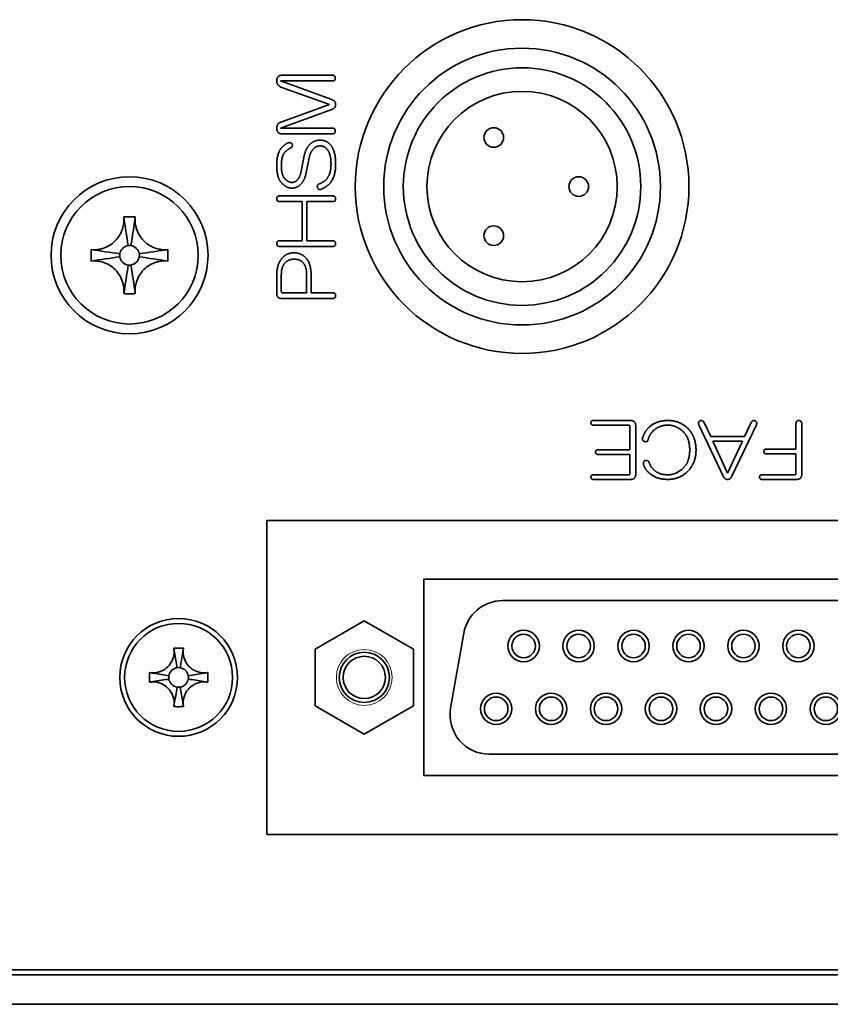
# Model space of a CAD drawing. Units: millimetres. Extents: x 100 to 2075, y 25 to 1460.
# Drawn here: x 1507 to 1549, y 953 to 1003 of the extents above; entities that cross this region are included whole.
import ezdxf

# ---------------------------------------------------------------- set-up
doc = ezdxf.new("R2010")
doc.units = ezdxf.units.MM
doc.header["$LTSCALE"] = 5
doc.layers.add('実線(中線)', color=5, linetype='Continuous', lineweight=35, true_color=0x0000ff)
doc.layers.add('実線(細線)', color=16, linetype='Continuous', lineweight=18, true_color=0x800000)

msp = doc.modelspace()

# ---------------------------------------------------------------- linework, layer by layer
at = {"layer": '実線(中線)'}
for p, q in [((1520.8094, 1000.091), (1523.3704, 1000.091)), ((1523.3704, 999.7983), (1520.7362, 999.7983)), ((1520.7362, 999.7983), (1523.3557, 998.8471)), ((1523.2387, 998.5983), (1520.7509, 999.491)), ((1520.7509, 997.7056), (1523.2387, 998.5983)), ((1523.3557, 998.3495), (1520.7362, 997.3983)), ((1520.7362, 997.3983), (1523.3704, 997.3983)), ((1523.3704, 997.1056), (1520.8094, 997.1056)), ((1521.7899, 995.1886), (1521.9509, 996.0081)), ((1522.2143, 995.9495), (1522.0533, 995.1447)), ((1520.707, 993.9447), (1523.385, 993.9447)), ((1521.8484, 993.652), (1520.707, 993.652)), ((1521.8484, 991.6617), (1521.8484, 993.652)), ((1523.385, 993.652), (1522.0826, 993.652)), ((1522.0826, 993.652), (1522.0826, 991.6617)), ((1520.707, 991.6617), (1521.8484, 991.6617)), ((1522.0826, 991.6617), (1523.385, 991.6617)), ((1523.385, 991.369), (1520.707, 991.369)), ((1522.0679, 989.9788), (1522.0679, 989.0129)), ((1520.546, 988.9837), (1520.546, 989.9056)), ((1520.7801, 989.0861), (1520.7801, 989.9495)), ((1522.3021, 989.8471), (1522.3021, 989.0129)), ((1522.0679, 989.0129), (1520.8533, 989.0129)), ((1522.3021, 989.0129), (1523.385, 989.0129)), ((1523.385, 988.7203), (1520.8094, 988.7203)), ((1536.685, 982.5056), (1538.5728, 982.5056)), ((1538.4704, 982.2715), (1536.685, 982.2715)), ((1538.5435, 981.0129), (1538.5435, 982.1983)), ((1538.8362, 982.2422), (1538.8362, 979.769)), ((1543.3143, 979.6373), (1542.0557, 982.2861)), ((1542.3192, 982.4032), (1542.6557, 981.6861)), ((1544.9826, 982.2861), (1543.724, 979.6373)), ((1544.3826, 981.6861), (1544.7192, 982.4032)), ((1547.0021, 981.0422), (1547.0021, 982.3447)), ((1547.2948, 982.3447), (1547.2948, 979.769)), ((1542.6557, 981.6861), (1544.3826, 981.6861)), ((1542.7582, 981.452), (1544.2801, 981.452)), ((1543.5192, 979.8276), (1542.7582, 981.452)), ((1544.2801, 981.452), (1543.5192, 979.8276)), ((1536.9192, 981.0129), (1538.5435, 981.0129)), ((1545.4948, 981.0422), (1547.0021, 981.0422)), ((1538.5435, 980.7788), (1536.9192, 980.7788)), ((1538.5435, 979.8129), (1538.5435, 980.7788)), ((1547.0021, 980.8081), (1545.4948, 980.8081)), ((1547.0021, 979.8129), (1547.0021, 980.8081)), ((1536.685, 979.7398), (1538.4704, 979.7398)), ((1538.5728, 979.5056), (1536.685, 979.5056)), ((1545.2753, 979.7398), (1546.9289, 979.7398)), ((1547.0314, 979.5056), (1545.2753, 979.5056)), ((1520.046, 961.4203), (1520.046, 977.4203)), ((1520.046, 977.4203), (1577.046, 977.4203)), ((1528.046, 964.4203), (1528.046, 974.4203)), ((1528.046, 974.4203), (1569.046, 974.4203)), ((1565.0024, 973.3303), (1532.0496, 973.3303)), ((1522.506, 970.8636), (1525.006, 972.307)), ((1525.006, 972.307), (1527.506, 970.8636)), ((1530.0799, 971.6776), (1529.4064, 967.8576)), ((1522.506, 967.9769), (1522.506, 970.8636)), ((1527.506, 970.8636), (1527.506, 967.9769)), ((1525.006, 966.5335), (1522.506, 967.9769)), ((1527.506, 967.9769), (1525.006, 966.5335)), ((1531.376, 965.5103), (1565.676, 965.5103)), ((1569.046, 964.4203), (1528.046, 964.4203)), ((1577.046, 961.4203), (1520.046, 961.4203)), ((1612.7753, 954.5203), (1469.3167, 954.5203)), ((1612.146, 954.2703), (1467.846, 954.2703)), ((1467.846, 952.7703), (1612.146, 952.7703))]:
    msp.add_line(p, q, dxfattribs=at)
for centre, radius in [((1533.046, 994.4203), 8.5), ((1533.046, 994.4203), 7.05), ((1533.046, 994.4203), 6.05), ((1533.046, 994.4203), 4.85), ((1531.6026, 996.9203), 0.5), ((1513.046, 990.9203), 4), ((1535.9327, 994.4203), 0.5), ((1513.046, 990.9203), 3.5), ((1531.6026, 991.9203), 0.5), ((1515.546, 969.4203), 3), ((1515.546, 969.4203), 2.75), ((1533.126, 971.0203), 0.8), ((1533.126, 971.0203), 0.6), ((1535.926, 971.0203), 0.8), ((1535.926, 971.0203), 0.6), ((1538.726, 971.0203), 0.8), ((1538.726, 971.0203), 0.6), ((1541.526, 971.0203), 0.8), ((1541.526, 971.0203), 0.6), ((1544.326, 971.0203), 0.8), ((1544.326, 971.0203), 0.6), ((1547.126, 971.0203), 0.8), ((1547.126, 971.0203), 0.6), ((1525.006, 969.4203), 1.278), ((1525.006, 969.4203), 1.078), ((1531.726, 967.8203), 0.8), ((1531.726, 967.8203), 0.6), ((1534.526, 967.8203), 0.8), ((1534.526, 967.8203), 0.6), ((1537.326, 967.8203), 0.8), ((1537.326, 967.8203), 0.6), ((1540.126, 967.8203), 0.8), ((1540.126, 967.8203), 0.6), ((1542.926, 967.8203), 0.8), ((1542.926, 967.8203), 0.6), ((1545.726, 967.8203), 0.8), ((1545.726, 967.8203), 0.6), ((1548.526, 967.8203), 0.8), ((1548.526, 967.8203), 0.6)]:
    msp.add_circle(centre, radius, dxfattribs=at)
for centre, radius, start, end in [((1513.046, 990.9203), 0.5, 171.46923, 188.53077), ((1513.046, 990.9203), 0.5, 98.53077, 171.46923), ((1513.046, 990.9203), 0.5, 81.46923, 98.53077), ((1513.046, 990.9203), 0.5, 8.53077, 81.46923), ((1513.046, 990.9203), 0.5, 351.46923, 8.53077), ((1513.046, 990.9203), 0.5, 188.53077, 262.54602), ((1513.046, 990.9203), 0.5, 278.53077, 351.46923), ((1513.046, 990.9203), 0.5, 262.54602, 278.53077), ((1532.0496, 971.3303), 2, 90, 170), ((1515.546, 969.4203), 0.5, 99.46232, 170.53768), ((1515.546, 969.4203), 0.5, 80.53768, 99.46232), ((1515.546, 969.4203), 0.5, 9.46232, 80.53768), ((1515.546, 969.4203), 0.5, 170.53768, 189.46232), ((1515.546, 969.4203), 0.5, 350.53768, 9.46232), ((1515.546, 969.4203), 0.5, 189.46232, 262.02966), ((1515.546, 969.4203), 0.5, 262.02966, 279.46232), ((1515.546, 969.4203), 0.5, 279.46232, 350.53768), ((1531.376, 967.5103), 2, 170, 270)]:
    msp.add_arc(centre, radius, start, end, dxfattribs=at)
for points, degree in [([(1520.546, 999.8129), (1520.546, 999.93), (1520.6192, 1000.0178)], 2), ([(1520.6192, 1000.0178), (1520.6777, 1000.091), (1520.8094, 1000.091)], 2), ([(1523.3704, 1000.091), (1523.5314, 1000.091), (1523.5314, 999.9447)], 2), ([(1520.7509, 999.491), (1520.546, 999.5934), (1520.546, 999.8129)], 2), ([(1523.5314, 999.9447), (1523.5314, 999.7983), (1523.3704, 999.7983)], 2), ([(1523.3557, 998.8471), (1523.546, 998.7739), (1523.546, 998.5983)], 2), ([(1523.546, 998.5983), (1523.546, 998.4227), (1523.3557, 998.3495)], 2), ([(1520.546, 997.3837), (1520.546, 997.6325), (1520.7509, 997.7056)], 2), ([(1520.6192, 997.1788), (1520.546, 997.252), (1520.546, 997.3837)], 2), ([(1520.8094, 997.1056), (1520.6923, 997.1056), (1520.6192, 997.1788)], 2), ([(1523.3704, 997.3983), (1523.5314, 997.3983), (1523.5314, 997.252)], 2), ([(1523.5314, 997.252), (1523.5314, 997.1056), (1523.3704, 997.1056)], 2), ([(1520.8533, 996.4617), (1521.0289, 996.6227), (1521.146, 996.652)], 2), ([(1521.146, 996.652), (1521.2923, 996.6812), (1521.3362, 996.5642)], 2), ([(1521.3362, 996.5642), (1521.3655, 996.4471), (1521.2631, 996.3886)], 2), ([(1521.9509, 996.0081), (1522.024, 996.3593), (1522.2289, 996.5642)], 2), ([(1522.2289, 996.5642), (1522.4484, 996.7837), (1522.7557, 996.7837)], 2), ([(1522.7557, 996.491), (1522.5655, 996.491), (1522.4338, 996.3593)], 2), ([(1522.7557, 996.7837), (1523.0484, 996.7837), (1523.2533, 996.5788)], 2), ([(1523.0777, 996.3593), (1522.946, 996.491), (1522.7557, 996.491)], 2), ([(1523.2533, 996.5788), (1523.546, 996.2861), (1523.546, 995.569)], 2), ([(1520.546, 995.4959), (1520.546, 996.1837), (1520.8533, 996.4617)], 2), ([(1520.9996, 996.2129), (1520.7801, 996.0227), (1520.7801, 995.5105)], 2), ([(1521.2631, 996.3886), (1521.1899, 996.3739), (1520.9996, 996.2129)], 2), ([(1522.4338, 996.3593), (1522.2582, 996.1837), (1522.2143, 995.9495)], 2), ([(1523.3118, 995.569), (1523.3118, 996.1251), (1523.0777, 996.3593)], 2), ([(1520.8094, 994.5886), (1520.546, 994.852), (1520.546, 995.4959)], 2), ([(1520.7801, 995.5105), (1520.7801, 994.9983), (1520.9704, 994.8081)], 2), ([(1523.0338, 994.7495), (1523.3118, 994.9983), (1523.3118, 995.569)], 2), ([(1523.546, 995.569), (1523.546, 994.8227), (1523.1801, 994.5154)], 2), ([(1521.5704, 994.7349), (1521.7314, 994.8959), (1521.7899, 995.1886)], 2), ([(1522.0533, 995.1447), (1521.9801, 994.7495), (1521.7606, 994.53)], 2), ([(1521.307, 994.3398), (1521.0582, 994.3398), (1520.8094, 994.5886)], 2), ([(1520.9704, 994.8081), (1521.146, 994.6325), (1521.307, 994.6325)], 2), ([(1521.307, 994.6325), (1521.4679, 994.6325), (1521.5704, 994.7349)], 2), ([(1521.7606, 994.53), (1521.5704, 994.3398), (1521.307, 994.3398)], 2), ([(1522.624, 994.3544), (1522.5801, 994.5008), (1522.7118, 994.5593)], 2), ([(1522.7118, 994.5593), (1522.9021, 994.6325), (1523.0338, 994.7495)], 2), ([(1523.1801, 994.5154), (1522.9899, 994.3544), (1522.8143, 994.2812)], 2), ([(1522.8143, 994.2812), (1522.6826, 994.2227), (1522.624, 994.3544)], 2), ([(1520.546, 993.7983), (1520.546, 993.9447), (1520.707, 993.9447)], 2), ([(1520.707, 993.652), (1520.546, 993.652), (1520.546, 993.7983)], 2), ([(1523.385, 993.9447), (1523.546, 993.9447), (1523.546, 993.7983)], 2), ([(1523.546, 993.7983), (1523.546, 993.652), (1523.385, 993.652)], 2), ([(1512.753, 992.8737), (1512.8259, 992.3874), (1512.8989, 991.9011), (1512.9718, 991.4147)], 3), ([(1513.339, 992.8737), (1513.2661, 992.3874), (1513.1931, 991.9011), (1513.1202, 991.4147)], 3), ([(1520.546, 991.5154), (1520.546, 991.6617), (1520.707, 991.6617)], 2), ([(1520.707, 991.369), (1520.546, 991.369), (1520.546, 991.5154)], 2), ([(1523.385, 991.6617), (1523.546, 991.6617), (1523.546, 991.5154)], 2), ([(1523.546, 991.5154), (1523.546, 991.369), (1523.385, 991.369)], 2), ([(1511.0925, 991.2133), (1511.5789, 991.1403), (1512.0652, 991.0674), (1512.5515, 990.9944)], 3), ([(1514.9995, 991.2133), (1514.5131, 991.1403), (1514.0268, 991.0674), (1513.5405, 990.9944)], 3), ([(1520.8533, 990.8129), (1521.0875, 991.0471), (1521.424, 991.0471)], 2), ([(1521.424, 991.0471), (1521.7753, 991.0471), (1522.024, 990.7983)], 2), ([(1511.0925, 990.6272), (1511.5789, 990.7002), (1512.0652, 990.7731), (1512.5515, 990.8461)], 3), ([(1514.9995, 990.6272), (1514.5131, 990.7002), (1514.0268, 990.7731), (1513.5405, 990.8461)], 3), ([(1520.546, 989.9056), (1520.546, 990.5056), (1520.8533, 990.8129)], 2), ([(1520.7801, 989.9495), (1520.7801, 990.3447), (1520.9704, 990.5349)], 2), ([(1520.9704, 990.5349), (1521.1606, 990.7251), (1521.424, 990.7251)], 2), ([(1521.424, 990.7251), (1521.7021, 990.7251), (1521.8631, 990.5642)], 2), ([(1521.8631, 990.5642), (1522.0679, 990.3593), (1522.0679, 989.9788)], 2), ([(1522.024, 990.7983), (1522.3021, 990.5203), (1522.3021, 989.8471)], 2), ([(1512.7533, 988.9668), (1512.8292, 989.4527), (1512.9052, 989.9386), (1512.9811, 990.4245)], 3), ([(1513.339, 988.9668), (1513.2661, 989.4531), (1513.1931, 989.9395), (1513.1202, 990.4258)], 3), ([(1520.8094, 988.7203), (1520.546, 988.7203), (1520.546, 988.9837)], 2), ([(1520.8533, 989.0129), (1520.7801, 989.0129), (1520.7801, 989.0861)], 2), ([(1523.385, 989.0129), (1523.546, 989.0129), (1523.546, 988.8666)], 2), ([(1523.546, 988.8666), (1523.546, 988.7203), (1523.385, 988.7203)], 2), ([(1536.5533, 982.3886), (1536.5533, 982.5056), (1536.685, 982.5056)], 2), ([(1538.5728, 982.5056), (1538.8362, 982.5056), (1538.8362, 982.2422)], 2), ([(1539.4801, 982.1251), (1539.8606, 982.5056), (1540.4606, 982.5056)], 2), ([(1540.4606, 982.5056), (1541.0899, 982.5056), (1541.485, 982.1105)], 2), ([(1542.0557, 982.2861), (1541.9972, 982.4325), (1542.1143, 982.491)], 2), ([(1542.1143, 982.491), (1542.246, 982.5349), (1542.3192, 982.4032)], 2), ([(1544.7192, 982.4032), (1544.7923, 982.5349), (1544.924, 982.491)], 2), ([(1544.924, 982.491), (1545.0411, 982.4325), (1544.9826, 982.2861)], 2), ([(1547.0021, 982.3447), (1547.0021, 982.5056), (1547.1484, 982.5056)], 2), ([(1547.1484, 982.5056), (1547.2948, 982.5056), (1547.2948, 982.3447)], 2), ([(1536.685, 982.2715), (1536.5533, 982.2715), (1536.5533, 982.3886)], 2), ([(1538.5435, 982.1983), (1538.5435, 982.2715), (1538.4704, 982.2715)], 2), ([(1539.1875, 981.6276), (1539.2899, 981.9349), (1539.4801, 982.1251)], 2), ([(1539.6996, 981.9495), (1539.5387, 981.7886), (1539.4655, 981.5251)], 2), ([(1540.4753, 982.2715), (1540.0216, 982.2715), (1539.6996, 981.9495)], 2), ([(1541.2801, 981.9056), (1540.9143, 982.2715), (1540.4753, 982.2715)], 2), ([(1541.485, 982.1105), (1541.9094, 981.6861), (1541.9094, 980.9983)], 2), ([(1539.2753, 981.4373), (1539.1435, 981.4959), (1539.1875, 981.6276)], 2), ([(1539.4655, 981.5251), (1539.4362, 981.3934), (1539.2753, 981.4373)], 2), ([(1541.5875, 980.9983), (1541.5875, 981.5983), (1541.2801, 981.9056)], 2), ([(1536.7875, 980.8959), (1536.7875, 981.0129), (1536.9192, 981.0129)], 2), ([(1541.2801, 980.1056), (1541.5875, 980.4129), (1541.5875, 980.9983)], 2), ([(1541.9094, 980.9983), (1541.9094, 980.3398), (1541.4996, 979.93)], 2), ([(1545.3631, 980.9251), (1545.3631, 981.0422), (1545.4948, 981.0422)], 2), ([(1536.9192, 980.7788), (1536.7875, 980.7788), (1536.7875, 980.8959)], 2), ([(1539.2314, 980.2812), (1539.2021, 980.4276), (1539.3338, 980.4715)], 2), ([(1539.3338, 980.4715), (1539.4655, 980.5008), (1539.524, 980.369)], 2), ([(1545.4948, 980.8081), (1545.3631, 980.8081), (1545.3631, 980.9251)], 2), ([(1539.4655, 979.8861), (1539.2753, 980.0764), (1539.2314, 980.2812)], 2), ([(1539.524, 980.369), (1539.5826, 980.1642), (1539.7289, 980.0178)], 2), ([(1539.7289, 980.0178), (1540.007, 979.7398), (1540.4753, 979.7398)], 2), ([(1540.4753, 979.7398), (1540.9143, 979.7398), (1541.2801, 980.1056)], 2), ([(1536.5533, 979.6227), (1536.5533, 979.7398), (1536.685, 979.7398)], 2), ([(1536.685, 979.5056), (1536.5533, 979.5056), (1536.5533, 979.6227)], 2), ([(1538.4704, 979.7398), (1538.5435, 979.7398), (1538.5435, 979.8129)], 2), ([(1538.8362, 979.769), (1538.8362, 979.5056), (1538.5728, 979.5056)], 2), ([(1540.4753, 979.5056), (1539.8314, 979.5056), (1539.4655, 979.8861)], 2), ([(1541.4996, 979.93), (1541.0753, 979.5056), (1540.4753, 979.5056)], 2), ([(1543.5192, 979.5056), (1543.3728, 979.5056), (1543.3143, 979.6373)], 2), ([(1543.724, 979.6373), (1543.6655, 979.5056), (1543.5192, 979.5056)], 2), ([(1545.1436, 979.6227), (1545.1436, 979.7398), (1545.2753, 979.7398)], 2), ([(1545.2753, 979.5056), (1545.1436, 979.5056), (1545.1436, 979.6227)], 2), ([(1546.9289, 979.7398), (1547.0021, 979.7398), (1547.0021, 979.8129)], 2), ([(1547.2948, 979.769), (1547.2948, 979.5056), (1547.0314, 979.5056)], 2), ([(1515.7941, 970.9089), (1515.7787, 970.8284), (1515.7733, 970.7407), (1515.7795, 970.6483)], 3), ([(1515.3021, 970.8851), (1515.3124, 970.8224), (1515.3229, 970.7586), (1515.3338, 970.6935)], 3), ([(1515.3338, 970.6935), (1515.3771, 970.4335), (1515.4205, 970.1735), (1515.4638, 969.9135)], 3), ([(1515.7582, 970.6935), (1515.7149, 970.4335), (1515.6715, 970.1735), (1515.6282, 969.9135)], 3), ([(1515.7582, 970.6935), (1515.769, 970.7586), (1515.7796, 970.8224), (1515.7899, 970.8851)], 3), ([(1514.0573, 969.6684), (1514.1378, 969.653), (1514.2255, 969.6476), (1514.318, 969.6538)], 3), ([(1514.2728, 969.6325), (1514.2077, 969.6433), (1514.1439, 969.6539), (1514.0812, 969.6641)], 3), ([(1514.2728, 969.6325), (1514.5328, 969.5891), (1514.7928, 969.5458), (1515.0528, 969.5025)], 3), ([(1516.8192, 969.6325), (1516.5592, 969.5891), (1516.2992, 969.5458), (1516.0392, 969.5025)], 3), ([(1517.0108, 969.6641), (1516.9481, 969.6539), (1516.8843, 969.6433), (1516.8192, 969.6325)], 3), ([(1514.0812, 969.1764), (1514.1438, 969.1867), (1514.2077, 969.1972), (1514.2728, 969.2081)], 3), ([(1514.2728, 969.2081), (1514.5328, 969.2514), (1514.7928, 969.2947), (1515.0528, 969.3381)], 3), ([(1515.3184, 968.0447), (1515.3711, 968.3382), (1515.4239, 968.6316), (1515.4767, 968.9251)], 3), ([(1515.7557, 968.1618), (1515.7132, 968.4169), (1515.6707, 968.672), (1515.6282, 968.9271)], 3), ([(1516.8192, 969.2081), (1516.5592, 969.2514), (1516.2992, 969.2947), (1516.0392, 969.3381)], 3), ([(1517.0346, 969.1722), (1516.9541, 969.1876), (1516.8665, 969.193), (1516.774, 969.1867)], 3), ([(1516.8192, 969.2081), (1516.8843, 969.1972), (1516.9481, 969.1867), (1517.0108, 969.1764)], 3), ([(1515.298, 967.9316), (1515.3134, 968.0122), (1515.3187, 968.0999), (1515.3124, 968.1923)], 3), ([(1515.3184, 968.0447), (1515.3121, 968.01), (1515.306, 967.9756), (1515.2999, 967.9415)], 3), ([(1515.7899, 967.9553), (1515.7788, 968.0229), (1515.7674, 968.0917), (1515.7557, 968.1618)], 3)]:
    msp.add_open_spline(points, degree=degree, dxfattribs=at)
for points, knots in [([(1512.6922, 992.2748), (1512.7204, 992.3664), (1512.7407, 992.4603), (1512.765, 992.6623), (1512.7663, 992.77), (1512.753, 992.8737)], [0.173656366, 0.173656366, 0.173656366, 0.173656366, 0.193414657, 0.193414657, 0.215886404, 0.215886404, 0.215886404, 0.215886404]), ([(1512.753, 992.8737), (1512.8503, 992.8759), (1512.9486, 992.8769), (1513.1434, 992.8769), (1513.2416, 992.8759), (1513.339, 992.8737)], [0, 0, 0, 0, 0.029237331, 0.029237331, 0.058477019, 0.058477019, 0.058477019, 0.058477019]), ([(1513.339, 992.8737), (1513.3226, 992.7463), (1513.3271, 992.6043), (1513.3671, 992.3919), (1513.382, 992.3323), (1513.3998, 992.2748)], [0, 0, 0, 0, 0.040068028, 0.040068028, 0.056307451, 0.056307451, 0.056307451, 0.056307451]), ([(1511.6914, 991.274), (1511.925, 991.3491), (1512.1425, 991.4766), (1512.4896, 991.8238), (1512.6172, 992.0413), (1512.6922, 992.2748)], [0.23494103, 0.23494103, 0.23494103, 0.23494103, 0.5, 0.5, 0.76505897, 0.76505897, 0.76505897, 0.76505897]), ([(1513.3998, 992.2748), (1513.4748, 992.0413), (1513.6024, 991.8238), (1513.9495, 991.4766), (1514.167, 991.3491), (1514.4006, 991.274)], [0.23494103, 0.23494103, 0.23494103, 0.23494103, 0.5, 0.5, 0.76505897, 0.76505897, 0.76505897, 0.76505897]), ([(1511.0925, 990.6272), (1511.0904, 990.7246), (1511.0893, 990.8228), (1511.0893, 991.0177), (1511.0904, 991.1159), (1511.0925, 991.2133)], [0, 0, 0, 0, 0.029237331, 0.029237331, 0.058477019, 0.058477019, 0.058477019, 0.058477019]), ([(1511.0925, 991.2133), (1511.2199, 991.1969), (1511.3619, 991.2014), (1511.5744, 991.2414), (1511.6339, 991.2563), (1511.6914, 991.274)], [0, 0, 0, 0, 0.040068028, 0.040068028, 0.056307451, 0.056307451, 0.056307451, 0.056307451]), ([(1514.4006, 991.274), (1514.4921, 991.2458), (1514.5861, 991.2255), (1514.788, 991.2012), (1514.8958, 991.2), (1514.9995, 991.2133)], [0.173656366, 0.173656366, 0.173656366, 0.173656366, 0.193414657, 0.193414657, 0.215886404, 0.215886404, 0.215886404, 0.215886404]), ([(1514.9995, 991.2133), (1515.0016, 991.1159), (1515.0026, 991.0177), (1515.0026, 990.8229), (1515.0016, 990.7246), (1514.9995, 990.6272)], [0, 0, 0, 0, 0.029237331, 0.029237331, 0.058477019, 0.058477019, 0.058477019, 0.058477019]), ([(1511.6914, 990.5665), (1511.5996, 990.5948), (1511.5055, 990.6151), (1511.3035, 990.6393), (1511.196, 990.6405), (1511.0925, 990.6272)], [0.174007887, 0.174007887, 0.174007887, 0.174007887, 0.193895292, 0.193895292, 0.216414381, 0.216414381, 0.216414381, 0.216414381]), ([(1512.6922, 989.5657), (1512.6172, 989.7993), (1512.4896, 990.0167), (1512.1425, 990.3639), (1511.925, 990.4915), (1511.6914, 990.5665)], [0.23494103, 0.23494103, 0.23494103, 0.23494103, 0.5, 0.5, 0.76505897, 0.76505897, 0.76505897, 0.76505897]), ([(1514.4006, 990.5665), (1514.167, 990.4915), (1513.9495, 990.3639), (1513.6024, 990.0167), (1513.4748, 989.7993), (1513.3998, 989.5657)], [0.23494103, 0.23494103, 0.23494103, 0.23494103, 0.5, 0.5, 0.76505897, 0.76505897, 0.76505897, 0.76505897]), ([(1514.9995, 990.6272), (1514.8721, 990.6436), (1514.7301, 990.6391), (1514.5176, 990.5991), (1514.4581, 990.5842), (1514.4006, 990.5665)], [0, 0, 0, 0, 0.040061443, 0.040061443, 0.056302787, 0.056302787, 0.056302787, 0.056302787]), ([(1512.7533, 988.9668), (1512.7695, 989.0942), (1512.7649, 989.2363), (1512.7249, 989.4487), (1512.7099, 989.5082), (1512.6922, 989.5657)], [0, 0, 0, 0, 0.040089165, 0.040089165, 0.056324828, 0.056324828, 0.056324828, 0.056324828]), ([(1513.3998, 989.5657), (1513.3716, 989.4741), (1513.3512, 989.3802), (1513.327, 989.1783), (1513.3257, 989.0705), (1513.339, 988.9668)], [0.173594162, 0.173594162, 0.173594162, 0.173594162, 0.193336366, 0.193336366, 0.215794701, 0.215794701, 0.215794701, 0.215794701]), ([(1513.339, 988.9668), (1513.2417, 988.9647), (1513.1435, 988.9636), (1512.9488, 988.9636), (1512.8506, 988.9646), (1512.7533, 988.9668)], [0, 0, 0, 0, 0.029224052, 0.029224052, 0.058448814, 0.058448814, 0.058448814, 0.058448814]), ([(1515.2979, 970.9089), (1515.38, 970.9101), (1515.464, 970.9106), (1515.628, 970.9106), (1515.7119, 970.9101), (1515.7941, 970.9089)], [0, 0, 0, 0, 0.024661188, 0.024661188, 0.049323623, 0.049323623, 0.049323623, 0.049323623]), ([(1515.3124, 970.6483), (1515.3144, 970.6774), (1515.3152, 970.7066), (1515.3142, 970.7942), (1515.3087, 970.8523), (1515.2979, 970.9089)], [0.157971811, 0.157971811, 0.157971811, 0.157971811, 0.165500109, 0.165500109, 0.180582796, 0.180582796, 0.180582796, 0.180582796]), ([(1514.318, 969.6538), (1514.5723, 969.6742), (1514.8209, 969.7836), (1515.1827, 970.1453), (1515.2921, 970.3939), (1515.3124, 970.6483)], [0.13128552, 0.13128552, 0.13128552, 0.13128552, 0.5, 0.5, 0.86871448, 0.86871448, 0.86871448, 0.86871448]), ([(1515.7795, 970.6483), (1515.7999, 970.3939), (1515.9093, 970.1453), (1516.2711, 969.7836), (1516.5196, 969.6742), (1516.774, 969.6538)], [0.13128552, 0.13128552, 0.13128552, 0.13128552, 0.5, 0.5, 0.86871448, 0.86871448, 0.86871448, 0.86871448]), ([(1514.0573, 969.1722), (1514.0562, 969.2543), (1514.0557, 969.3383), (1514.0557, 969.5022), (1514.0562, 969.5862), (1514.0573, 969.6684)], [0, 0, 0, 0, 0.024661188, 0.024661188, 0.049323623, 0.049323623, 0.049323623, 0.049323623]), ([(1516.774, 969.6538), (1516.8031, 969.6518), (1516.8323, 969.651), (1516.9199, 969.6521), (1516.978, 969.6575), (1517.0346, 969.6684)], [0.157971811, 0.157971811, 0.157971811, 0.157971811, 0.165500109, 0.165500109, 0.180582796, 0.180582796, 0.180582796, 0.180582796]), ([(1517.0346, 969.6684), (1517.0358, 969.5862), (1517.0363, 969.5023), (1517.0363, 969.3383), (1517.0358, 969.2543), (1517.0346, 969.1722)], [0, 0, 0, 0, 0.024661188, 0.024661188, 0.049323623, 0.049323623, 0.049323623, 0.049323623]), ([(1514.318, 969.1867), (1514.2888, 969.1887), (1514.2594, 969.1895), (1514.1718, 969.1884), (1514.1138, 969.183), (1514.0573, 969.1722)], [0.159038229, 0.159038229, 0.159038229, 0.159038229, 0.166844431, 0.166844431, 0.182395246, 0.182395246, 0.182395246, 0.182395246]), ([(1515.3124, 968.1923), (1515.2921, 968.4466), (1515.1827, 968.6952), (1514.8209, 969.057), (1514.5723, 969.1663), (1514.318, 969.1867)], [0.13128552, 0.13128552, 0.13128552, 0.13128552, 0.5, 0.5, 0.86871448, 0.86871448, 0.86871448, 0.86871448]), ([(1516.774, 969.1867), (1516.5196, 969.1663), (1516.2711, 969.057), (1515.9093, 968.6952), (1515.7999, 968.4466), (1515.7795, 968.1923)], [0.13128552, 0.13128552, 0.13128552, 0.13128552, 0.5, 0.5, 0.86871448, 0.86871448, 0.86871448, 0.86871448]), ([(1515.7941, 967.9316), (1515.7119, 967.9305), (1515.628, 967.93), (1515.4641, 967.93), (1515.3802, 967.9305), (1515.298, 967.9316)], [0, 0, 0, 0, 0.024655464, 0.024655464, 0.049310297, 0.049310297, 0.049310297, 0.049310297]), ([(1515.7795, 968.1923), (1515.7776, 968.1631), (1515.7767, 968.1339), (1515.7778, 968.0463), (1515.7833, 967.9882), (1515.7941, 967.9316)], [0.158143896, 0.158143896, 0.158143896, 0.158143896, 0.165692954, 0.165692954, 0.180813084, 0.180813084, 0.180813084, 0.180813084])]:
    msp.add_open_spline(points, degree=3, knots=knots, dxfattribs=at)
at = {"layer": '実線(細線)'}
msp.add_circle((1525.006, 969.4203), 1.4224, dxfattribs=at)

doc.saveas('drawing.dxf')
